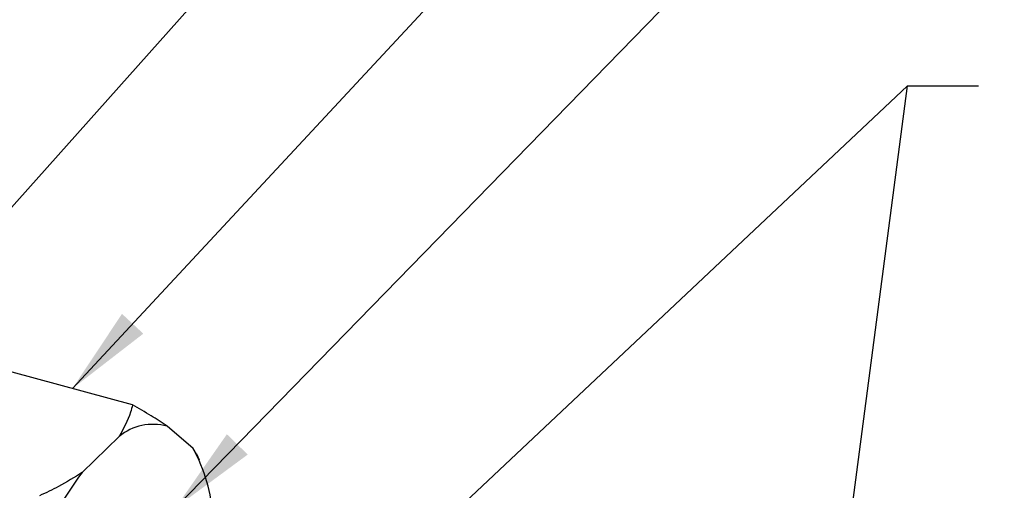
# Model space of a CAD drawing. Extents: x 0.3 to 37.6, y -3.7 to 7.8.
# Drawn here: x 3.3 to 4.4, y 3.6 to 4.1 of the extents above; entities that cross this region are included whole.
import ezdxf

# ---------------------------------------------------------------- set-up
doc = ezdxf.new("R2010")
doc.units = 0
doc.header["$MEASUREMENT"] = 0
doc.layers.add('OBJ', color=7, linetype='CONTINUOUS')
doc.layers.add('TXT', color=4, linetype='CONTINUOUS')
doc.styles.get("Standard").update_dxf_attribs({"font": 'simplex.shx'})
doc.dimstyles.get("Standard").update_dxf_attribs({"dimtxt": 0.18, "dimasz": 0.18, "dimexe": 0.18, "dimexo": 0.0625, "dimgap": 0.09, "dimtad": 0, "dimtih": 1, "dimtoh": 1, "dimdec": 4, "dimzin": 0, "dimdsep": 46, "dimtxsty": 'Standard', "dimcen": 0.09, "dimadec": 0, "dimazin": 0, "dimtfac": 1, "dimtdec": 4, "dimtofl": 0, "dimtmove": 0, "dimatfit": 3, "dimfxl": 1, "dimtolj": 1, "dimtzin": 0, "dimarcsym": 0})

msp = doc.modelspace()

# ---------------------------------------------------------------- linework, layer by layer
at = {"layer": 'OBJ', "color": 7, "linetype": 'Continuous', "lineweight": -3}
for p, q in [((3.4513, 3.6783), (3.3153, 3.7152)), ((3.5198, 3.6291), (3.4903, 3.6545)), ((3.4362, 3.6428), (3.3945, 3.6021)), ((3.5236, 3.6225), (3.5198, 3.6291)), ((3.5268, 3.616), (3.5238, 3.6226))]:
    msp.add_line(p, q, dxfattribs=at)
for centre, radius, start, end in [((3.4748, 3.5949), 0.0615, 75.4294, 128.8664), ((3.3614, 3.5413), 0.1811, 3.2621, 28.9952), ((3.7443, 3.3381), 0.4383, 142.962, 157.1741)]:
    msp.add_arc(centre, radius, start, end, dxfattribs=at)
for points, knots in [([(3.4513, 3.6783), (3.4506, 3.6755), (3.4474, 3.663), (3.4411, 3.6517), (3.4362, 3.6428)], [0, 0, 0, 0, 0.221665, 1, 1, 1, 1]), ([(3.4903, 3.6545), (3.4843, 3.6584), (3.4716, 3.6667), (3.4584, 3.6743), (3.4513, 3.6783)], [0, 0, 0, 0, 0.468175, 1, 1, 1, 1]), ([(3.3945, 3.6021), (3.3857, 3.5966), (3.3701, 3.5868), (3.3535, 3.5791), (3.3462, 3.5757)], [0, 0, 0, 0, 0.56446, 1, 1, 1, 1])]:
    msp.add_open_spline(points, degree=3, knots=knots, dxfattribs=at)
at = {"layer": 'TXT', "color": 1}
msp.add_line((4.3272, 4.0387), (4.4072, 4.0387), dxfattribs=at)

# ---------------------------------------------------------------- leaders
for points, override in [([(3.1264, 3.6909), (4.3765, 5.0917)], {"dimasz": 0.1, "dimgap": 0.12, "dimtad": 0}), ([(3.3833, 3.6968), (4.3364, 4.7213), (4.4364, 4.7213)], {"dimscale": 1, "dimasz": 0.1, "dimgap": 0.12, "dimtad": 0}), ([(3.4999, 3.5621), (4.3235, 4.4072), (4.4235, 4.4072)], {"dimscale": 1, "dimasz": 0.1, "dimgap": 0.12, "dimtad": 0}), ([(3.7197, 3.4678), (4.3272, 4.0387)], {"dimasz": 0.1, "dimgap": 0.12, "dimtad": 0}), ([(4.2338, 3.3281), (4.3272, 4.0387)], {"dimasz": 0.1, "dimgap": 0.12, "dimtad": 0})]:
    msp.add_leader(points, dimstyle='Standard', override=override, dxfattribs=at)

doc.saveas('drawing.dxf')
